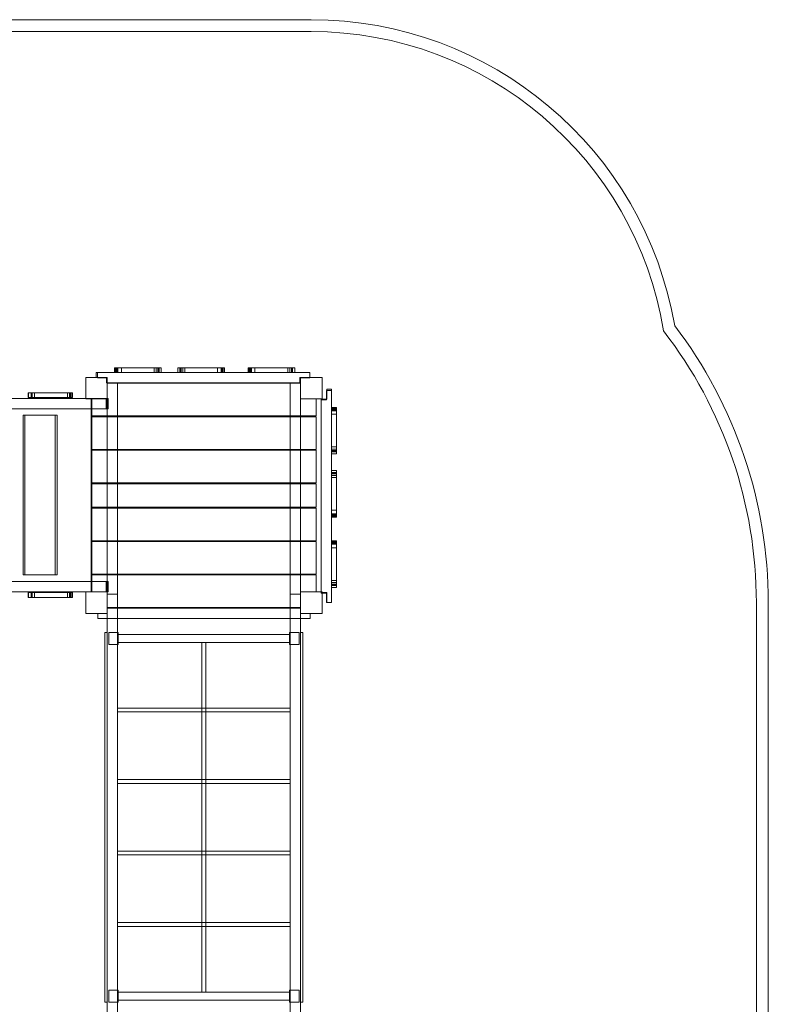
# Model space of a CAD drawing. Units: millimetres. Extents: x -240 to 9672, y -3035 to 4476.
# Drawn here: x 6535 to 9672, y 346 to 4476 of the extents above; entities that cross this region are included whole.
import ezdxf

# ---------------------------------------------------------------- set-up
doc = ezdxf.new("R2010")
doc.units = ezdxf.units.MM

# ---------------------------------------------------------------- blocks, each defined once
blk = doc.blocks.new('A$C9bd6fb09')
at = {"color": 0, "linetype": 'Continuous', "lineweight": 0}
for p, q in [((7756.5, 4475.9), (4156.5, 4475.9)), ((4156.5, 4425.9), (7756.5, 4425.9)), ((6932.1, 2995.9), (6932.1, 3015.9)), ((7113.6, 3015.9), (6933.6, 3015.9)), ((6934.8, 2995.9), (6934.8, 3015.9)), ((6939.6, 2995.9), (6939.6, 3015.9)), ((6946.2, 2995.9), (6946.2, 3015.9)), ((6961, 2995.9), (6961, 3015.9)), ((7098.1, 2995.9), (7098.1, 3015.9)), ((7106.8, 2995.9), (7106.8, 3015.9)), ((7116, 2995.9), (7116, 3015.9)), ((7119, 2995.9), (7119, 3015.9)), ((7382.2, 3015.9), (7197.2, 3015.9)), ((7205.6, 2995.9), (7205.6, 3015.9)), ((7208.6, 2995.9), (7208.6, 3015.9)), ((7217.8, 2995.9), (7217.8, 3015.9)), ((7226.4, 2995.9), (7226.4, 3015.9)), ((7363.6, 2995.9), (7363.6, 3015.9)), ((7378.4, 2995.9), (7378.4, 3015.9)), ((7385, 2995.9), (7385, 3015.9)), ((7389.8, 2995.9), (7389.8, 3015.9)), ((7392.5, 2995.9), (7392.5, 3015.9)), ((7491.6, 2995.9), (7491.6, 3015.9)), ((7673.1, 3015.9), (7493.1, 3015.9)), ((7494.3, 2995.9), (7494.3, 3015.9)), ((7499.1, 2995.9), (7499.1, 3015.9)), ((7505.7, 2995.9), (7505.7, 3015.9)), ((7520.5, 2995.9), (7520.5, 3015.9)), ((7657.6, 2995.9), (7657.6, 3015.9)), ((7666.3, 2995.9), (7666.3, 3015.9)), ((7675.5, 2995.9), (7675.5, 3015.9)), ((7678.5, 2995.9), (7678.5, 3015.9)), ((6811.5, 2975.9), (6811.5, 2885.9)), ((6811.5, 2975.9), (6901.5, 2975.9)), ((6855.7, 2995.9), (6855.7, 2975.9)), ((7750.7, 2995.9), (6855.7, 2995.9)), ((6855.7, 2975.9), (6898.2, 2975.9)), ((6860.7, 2975.9), (6860.7, 2995.9)), ((6860.7, 2975.9), (6860.7, 2975.9)), ((6860.7, 2974.2), (6860.7, 2975.9)), ((6900.7, 2974.2), (6860.7, 2974.2)), ((6898.2, 2975.9), (6898.2, 2975.9)), ((6898.2, 2975.9), (6898.2, 2952.9)), ((6900.7, 2952.4), (6900.7, 2974.2)), ((6901.5, 2885.9), (6901.5, 2975.9)), ((6933.6, 2995.9), (7113.6, 2995.9)), ((7197.2, 2995.9), (7382.2, 2995.9)), ((7493.1, 2995.9), (7673.1, 2995.9)), ((7708.2, 2952.9), (7708.2, 2975.9)), ((7708.2, 2975.9), (7750.7, 2975.9)), ((7710.7, 2974.2), (7710.7, 2952.4)), ((7711.5, 2974.2), (7710.7, 2974.2)), ((7711.5, 2975.9), (7711.5, 2885.9)), ((7711.5, 2975.9), (7801.5, 2975.9)), ((7750.7, 2974.2), (7711.5, 2974.2)), ((7750.7, 2975.9), (7750.7, 2995.9)), ((7750.7, 2975.9), (7750.7, 2975.9)), ((7750.7, 2974.2), (7750.7, 2975.9)), ((7801.5, 2885.9), (7801.5, 2975.9)), ((6901.5, 2952.9), (6898.2, 2952.9)), ((6900.7, 2952.4), (6901.5, 2952.4)), ((7708.2, 2952.9), (6901.5, 2952.9)), ((6901.5, 2952.4), (7710.7, 2952.4)), ((7711.5, 2950.9), (6901.5, 2950.9)), ((6901.5, 2950.9), (6901.5, 2950.9)), ((6901.5, 2885.9), (6901.5, 2950.9)), ((6944.5, 2950.9), (6944.5, 2813.9)), ((7668.5, 2813.9), (7668.5, 2950.9)), ((7711.5, 2885.9), (7711.5, 2950.9)), ((6747.1, 2910.8), (6570.1, 2910.8)), ((6570.1, 2890.8), (6747.1, 2890.8)), ((6571.1, 2890.8), (6571.1, 2910.8)), ((6582.5, 2890.8), (6582.5, 2910.8)), ((6597.3, 2890.8), (6597.3, 2910.8)), ((6734.4, 2890.8), (6734.4, 2910.8)), ((6743.1, 2890.8), (6743.1, 2910.8)), ((6755.3, 2890.8), (6755.3, 2910.8)), ((7819.8, 2921.3), (7821.5, 2921.3)), ((7819.8, 2883.8), (7819.8, 2921.3)), ((7841.5, 2926.3), (7821.5, 2926.3)), ((7821.5, 2926.3), (7821.5, 2883.8)), ((7821.5, 2921.3), (7841.5, 2921.3)), ((7841.5, 2031.3), (7841.5, 2926.3)), ((5341.6, 2887), (6811.5, 2887)), ((6811.5, 2886.8), (5341.6, 2886.8)), ((6811.5, 2887), (6840.2, 2887)), ((6868.7, 2886.8), (6811.5, 2886.8)), ((6811.5, 2885.9), (6901.5, 2885.9)), ((6834, 2887), (6834, 2077)), ((6836.5, 2885.9), (6901.5, 2885.9)), ((6836.5, 2813.9), (6836.5, 2885.9)), ((6836.6, 2887), (6836.6, 2843.8)), ((6896.8, 2887), (6840.2, 2887)), ((6901.5, 2886.8), (6868.7, 2886.8)), ((6896.8, 2887), (6896.8, 2844)), ((6905.9, 2886.8), (6901.5, 2886.8)), ((6901.5, 2813.9), (6901.5, 2885.9)), ((6905.9, 2843.8), (6905.9, 2886.8)), ((7776.5, 2885.9), (7711.5, 2885.9)), ((7711.5, 2885.9), (7801.5, 2885.9)), ((7711.5, 2813.9), (7711.5, 2885.9)), ((7776.5, 2813.9), (7776.5, 2885.9)), ((7798, 2881.3), (7798.5, 2881.3)), ((7798, 2881.3), (7798, 2075.8)), ((7821.5, 2883.8), (7798.5, 2883.8)), ((7798.5, 2075.8), (7798.5, 2883.8)), ((7798.5, 2881.3), (7819.8, 2881.3)), ((7819.8, 2881.3), (7819.8, 2883.8)), ((7841.5, 2849.9), (7861.5, 2849.9)), ((6840.2, 2844), (5094.1, 2844)), ((6868.7, 2843.8), (5311.6, 2843.8)), ((6548.8, 2817), (6548.8, 2147)), ((6548.8, 2817), (6556.2, 2817)), ((6556.2, 2817), (6556.2, 2147)), ((6556.2, 2817), (6691.1, 2817)), ((6683.7, 2147), (6683.7, 2817)), ((6691.1, 2147), (6691.1, 2817)), ((6836.6, 2813.9), (6836.5, 2813.9)), ((6836.6, 2810.9), (6836.5, 2810.9)), ((6836.5, 2673.9), (6836.5, 2810.9)), ((6836.6, 2843.8), (6836.6, 2120)), ((7776.5, 2813.9), (6836.6, 2813.9)), ((7776.5, 2810.9), (6836.6, 2810.9)), ((6896.8, 2844), (6840.2, 2844)), ((6905.9, 2843.8), (6868.7, 2843.8)), ((6901.5, 2810.9), (6901.5, 2813.9)), ((6901.5, 2673.9), (6901.5, 2810.9)), ((6944.5, 2813.9), (6944.5, 2810.9)), ((6944.5, 2810.9), (6944.5, 2673.9)), ((7668.5, 2810.9), (7668.5, 2813.9)), ((7668.5, 2673.9), (7668.5, 2810.9)), ((7711.5, 2810.9), (7711.5, 2813.9)), ((7711.5, 2673.9), (7711.5, 2810.9)), ((7776.5, 2673.9), (7776.5, 2810.9)), ((7841.5, 2848.4), (7841.5, 2668.4)), ((7841.5, 2847.1), (7861.5, 2847.1)), ((7841.5, 2842.3), (7861.5, 2842.3)), ((7841.5, 2835.8), (7861.5, 2835.8)), ((7841.5, 2821), (7861.5, 2821)), ((7861.5, 2668.4), (7861.5, 2848.4)), ((6836.6, 2673.9), (6836.5, 2673.9)), ((6836.6, 2669.9), (6836.5, 2669.9)), ((6836.5, 2532.9), (6836.5, 2669.9)), ((7776.5, 2673.9), (6836.6, 2673.9)), ((7776.5, 2669.9), (6836.6, 2669.9)), ((6901.5, 2669.9), (6901.5, 2673.9)), ((6901.5, 2532.9), (6901.5, 2669.9)), ((6944.5, 2673.9), (6944.5, 2669.9)), ((6944.5, 2669.9), (6944.5, 2532.9)), ((7668.5, 2669.9), (7668.5, 2673.9)), ((7668.5, 2532.9), (7668.5, 2669.9)), ((7711.5, 2669.9), (7711.5, 2673.9)), ((7711.5, 2532.9), (7711.5, 2669.9)), ((7776.5, 2532.9), (7776.5, 2669.9)), ((7841.5, 2683.8), (7861.5, 2683.8)), ((7841.5, 2675.1), (7861.5, 2675.1)), ((7841.5, 2666), (7861.5, 2666)), ((7841.5, 2663), (7861.5, 2663)), ((7841.5, 2584.8), (7841.5, 2399.8)), ((7841.5, 2576.3), (7861.5, 2576.3)), ((7841.5, 2573.3), (7861.5, 2573.3)), ((7841.5, 2564.2), (7861.5, 2564.2)), ((7861.5, 2399.8), (7861.5, 2584.8)), ((6836.6, 2532.9), (6836.5, 2532.9)), ((6836.6, 2528.9), (6836.5, 2528.9)), ((6836.5, 2528.9), (6836.5, 2431.9)), ((7776.5, 2532.9), (6836.6, 2532.9)), ((7776.5, 2528.9), (6836.6, 2528.9)), ((6901.5, 2528.9), (6901.5, 2532.9)), ((6901.5, 2431.9), (6901.5, 2528.9)), ((6944.5, 2532.9), (6944.5, 2528.9)), ((6944.5, 2528.9), (6944.5, 2431.9)), ((7668.5, 2528.9), (7668.5, 2532.9)), ((7668.5, 2431.9), (7668.5, 2528.9)), ((7711.5, 2528.9), (7711.5, 2532.9)), ((7711.5, 2431.9), (7711.5, 2528.9)), ((7776.5, 2431.9), (7776.5, 2528.9)), ((7841.5, 2555.5), (7861.5, 2555.5)), ((6836.5, 2431.9), (6836.6, 2431.9)), ((6836.6, 2427.9), (6836.5, 2427.9)), ((6836.5, 2290.9), (6836.5, 2427.9)), ((6836.6, 2431.9), (7776.5, 2431.9)), ((7776.5, 2427.9), (6836.6, 2427.9)), ((6901.5, 2427.9), (6901.5, 2431.9)), ((6901.5, 2290.9), (6901.5, 2427.9)), ((6944.5, 2431.9), (6944.5, 2427.9)), ((6944.5, 2427.9), (6944.5, 2290.9)), ((7668.5, 2427.9), (7668.5, 2431.9)), ((7668.5, 2290.9), (7668.5, 2427.9)), ((7711.5, 2427.9), (7711.5, 2431.9)), ((7711.5, 2290.9), (7711.5, 2427.9)), ((7776.5, 2290.9), (7776.5, 2427.9)), ((7841.5, 2418.3), (7861.5, 2418.3)), ((7841.5, 2403.5), (7861.5, 2403.5)), ((7841.5, 2397), (7861.5, 2397)), ((7841.5, 2392.2), (7861.5, 2392.2)), ((7841.5, 2389.4), (7861.5, 2389.4)), ((6836.6, 2290.9), (6836.5, 2290.9)), ((6836.6, 2286.9), (6836.5, 2286.9)), ((6836.5, 2149.9), (6836.5, 2286.9)), ((7776.5, 2290.9), (6836.6, 2290.9)), ((7776.5, 2286.9), (6836.6, 2286.9)), ((6901.5, 2286.9), (6901.5, 2290.9)), ((6901.5, 2149.9), (6901.5, 2286.9)), ((6944.5, 2290.9), (6944.5, 2286.9)), ((6944.5, 2286.9), (6944.5, 2149.9)), ((7668.5, 2286.9), (7668.5, 2290.9)), ((7668.5, 2149.9), (7668.5, 2286.9)), ((7711.5, 2286.9), (7711.5, 2290.9)), ((7711.5, 2149.9), (7711.5, 2286.9)), ((7776.5, 2149.9), (7776.5, 2286.9)), ((7841.5, 2290.4), (7861.5, 2290.4)), ((7841.5, 2288.9), (7841.5, 2108.9)), ((7841.5, 2287.6), (7861.5, 2287.6)), ((7841.5, 2282.8), (7861.5, 2282.8)), ((7841.5, 2276.3), (7861.5, 2276.3)), ((7861.5, 2108.9), (7861.5, 2288.9)), ((7841.5, 2261.5), (7861.5, 2261.5)), ((6836.6, 2149.9), (6836.5, 2149.9)), ((6836.5, 2147.9), (6836.6, 2147.9)), ((6836.5, 2147.9), (6836.5, 2076.8)), ((7776.5, 2149.9), (6836.6, 2149.9)), ((6836.6, 2147.9), (7776.5, 2147.9)), ((6901.5, 2147.9), (6901.5, 2149.9)), ((6901.5, 2075.9), (6901.5, 2147.9)), ((6944.5, 2149.9), (6944.5, 2147.9)), ((6944.5, 2147.9), (6944.5, 2065.9)), ((7668.5, 2147.9), (7668.5, 2149.9)), ((7668.5, 2065.9), (7668.5, 2147.9)), ((7711.5, 2147.9), (7711.5, 2149.9)), ((7711.5, 2075.9), (7711.5, 2147.9)), ((7776.5, 2147.9), (7776.5, 2075.9)), ((6840.2, 2119.8), (5094.1, 2119.8)), ((6868.7, 2120), (5326.6, 2120)), ((6556.2, 2147), (6548.8, 2147)), ((6691.1, 2147), (6556.2, 2147)), ((6836.6, 2120), (6836.6, 2077)), ((6896.8, 2119.8), (6840.2, 2119.8)), ((6905.9, 2120), (6868.7, 2120)), ((6896.8, 2119.8), (6896.8, 2077)), ((6905.9, 2077), (6905.9, 2120)), ((7841.5, 2124.3), (7861.5, 2124.3)), ((7841.5, 2115.6), (7861.5, 2115.6)), ((7841.5, 2106.5), (7861.5, 2106.5)), ((6868.7, 2077), (5341.6, 2077)), ((5341.6, 2076.8), (6840.2, 2076.8)), ((6570.1, 2073), (6747.1, 2073)), ((6571.1, 2073), (6571.1, 2053)), ((6582.5, 2073), (6582.5, 2053)), ((6597.3, 2073), (6597.3, 2053)), ((6734.4, 2073), (6734.4, 2053)), ((6743.1, 2073), (6743.1, 2053)), ((6755.3, 2073), (6755.3, 2053)), ((6901.5, 2075.9), (6811.5, 2075.9)), ((6811.5, 1985.9), (6811.5, 2075.9)), ((6836.5, 2076.8), (6836.5, 2075.9)), ((6896.8, 2076.8), (6840.2, 2076.8)), ((6905.9, 2077), (6868.7, 2077)), ((6896.8, 2077), (6896.8, 2076.8)), ((6901.5, 1985.9), (6901.5, 2075.9)), ((6944.5, 2065.9), (6901.5, 2065.9)), ((6944.5, 2065.9), (6944.5, 1905.9)), ((7668.5, 2065.9), (7711.5, 2065.9)), ((7668.5, 1905.9), (7668.5, 2065.9)), ((7711.5, 2075.9), (7711.5, 2075.8)), ((7776.5, 2075.9), (7711.5, 2075.9)), ((7801.5, 2075.8), (7711.5, 2075.8)), ((7711.5, 2075.8), (7711.5, 1985.8)), ((7711.5, 2075.8), (7711.5, 2065.9)), ((7711.5, 1985.8), (7711.5, 2065.9)), ((7711.5, 2065.9), (7711.5, 2065.9)), ((7798, 2075.8), (7798, 2071.3)), ((7801.5, 2071.3), (7798, 2071.3)), ((7798.5, 2073.8), (7798.5, 2075.8)), ((7798.5, 2073.8), (7801.5, 2073.8)), ((7801.5, 2075.8), (7801.5, 1985.8)), ((7801.5, 2073.8), (7821.5, 2073.8)), ((7819.8, 2071.3), (7801.5, 2071.3)), ((7819.8, 2031.3), (7819.8, 2071.3)), ((7821.5, 2073.8), (7821.5, 2031.3)), ((7841.5, 2103.5), (7861.5, 2103.5)), ((6747.1, 2053), (6570.1, 2053)), ((7819.8, 2031.3), (7821.5, 2031.3)), ((7821.5, 2031.3), (7841.5, 2031.3)), ((9621.5, 2030.9), (9621.5, 230.9)), ((9671.5, 230.9), (9671.5, 2030.9)), ((6811.5, 1985.9), (6901.5, 1985.9)), ((6861.5, 1964.4), (6861.5, 1985.9)), ((6901.5, 2010.9), (6944.5, 2010.9)), ((6901.5, 2007.4), (6944.5, 2007.4)), ((6901.5, 1985.9), (6901.5, 275.9)), ((6944.5, 2010.9), (7668.5, 2010.9)), ((6944.5, 2007.4), (7668.5, 2007.4)), ((7668.5, 2010.9), (7711.5, 2010.9)), ((7668.5, 2007.4), (7711.5, 2007.4)), ((7751.5, 1985.9), (7711.5, 1985.9)), ((7711.5, 195.9), (7711.5, 1985.8)), ((7711.5, 1985.8), (7801.5, 1985.8)), ((7751.5, 1985.8), (7751.5, 1985.9)), ((7751.5, 1964.4), (7751.5, 1985.8)), ((6901.5, 1964.4), (6861.5, 1964.4)), ((6944.5, 1964.4), (6901.5, 1964.4)), ((7668.5, 1964.4), (6944.5, 1964.4)), ((7711.5, 1964.4), (7668.5, 1964.4)), ((7751.5, 1964.4), (7711.5, 1964.4)), ((6891.5, 1905.9), (6901.5, 1905.9)), ((6891.5, 355.9), (6891.5, 1905.9)), ((6907.5, 1855.9), (6907.5, 1905.9)), ((6907.5, 1905.9), (6947.5, 1905.9)), ((6944.5, 1905.9), (6944.5, 1855.9)), ((6944.5, 1855.9), (6944.5, 1905.9)), ((6947.5, 1855.9), (6947.5, 1905.9)), ((7665.5, 1905.9), (7665.5, 1855.9)), ((7705.5, 1905.9), (7665.5, 1905.9)), ((7668.5, 1855.9), (7668.5, 1905.9)), ((7668.5, 1905.9), (7668.5, 1855.9)), ((7705.5, 1855.9), (7705.5, 1905.9)), ((7711.5, 1905.9), (7721.5, 1905.9)), ((7721.5, 1905.9), (7721.5, 355.9)), ((6947.5, 1897.6), (7665.5, 1897.6)), ((6947.5, 1863.9), (7298.7, 1863.9)), ((7314.3, 1863.9), (7665.5, 1863.9)), ((6947.5, 1855.9), (6907.5, 1855.9)), ((6944.5, 1855.9), (6944.5, 405.9)), ((7665.5, 1855.9), (7705.5, 1855.9)), ((7668.5, 405.9), (7668.5, 1855.9)), ((7298.5, 1572.9), (7298.5, 1580.9)), ((7298.5, 1288.9), (7298.5, 1572.9)), ((7314.5, 1572.9), (7314.5, 1580.9)), ((7314.5, 1288.9), (7314.5, 1572.9)), ((7298.5, 1272.9), (7298.5, 1288.9)), ((7314.5, 1272.9), (7314.5, 1288.9)), ((7298.5, 988.9), (7298.5, 1272.9)), ((7314.5, 988.9), (7314.5, 1272.9)), ((7298.5, 972.9), (7298.5, 988.9)), ((7298.5, 688.9), (7298.5, 972.9)), ((7314.5, 972.9), (7314.5, 988.9)), ((7314.5, 688.9), (7314.5, 972.9)), ((7298.5, 680.9), (7298.5, 688.9)), ((7314.5, 680.9), (7314.5, 688.9)), ((6907.5, 355.9), (6907.5, 405.9)), ((6907.5, 405.9), (6947.5, 405.9)), ((6944.5, 405.9), (6944.5, 355.9)), ((6944.5, 355.9), (6944.5, 405.9)), ((6947.5, 355.9), (6947.5, 405.9)), ((6947.5, 397.6), (7298.8, 397.6)), ((7314.3, 397.6), (7665.5, 397.6)), ((7665.5, 405.9), (7665.5, 355.9)), ((7705.5, 405.9), (7665.5, 405.9)), ((7668.5, 355.9), (7668.5, 405.9)), ((7668.5, 405.9), (7668.5, 355.9)), ((7705.5, 355.9), (7705.5, 405.9)), ((6901.5, 355.9), (6891.5, 355.9)), ((6947.5, 355.9), (6907.5, 355.9)), ((6944.5, 355.9), (6944.5, 195.9)), ((6947.5, 363.9), (7665.5, 363.9)), ((7665.5, 355.9), (7705.5, 355.9)), ((7668.5, 195.9), (7668.5, 355.9)), ((7721.5, 355.9), (7711.5, 355.9))]:
    blk.add_line(p, q, dxfattribs=at)
for centre, radius, start, end in [((7756.5, 2930.9), 1545, 9.7341, 90), ((7756.5, 2930.9), 1495, 9.2638, 90), ((7756.5, 2030.9), 1915, 0, 37.3284), ((7756.5, 2030.9), 1865, 0, 37.7066)]:
    blk.add_arc(centre, radius, start, end, dxfattribs=at)
for points, knots in [([(6933.6, 3015.9), (6932.5, 3015.9), (6932.1, 3015.9), (6932.1, 3015.9), (6932.1, 3015.9), (6932.1, 3015.9)], [0, 0, 0, 0, 12.313931, 12.313931, 13.288818, 13.288818, 13.288818, 13.288818]), ([(6933.6, 2995.9), (6933.6, 2998.3), (6933.6, 3000.6), (6933.6, 3007.3), (6933.6, 3011.6), (6933.6, 3015.9)], [-26, -26, -26, -26, -19, -19, -6, -6, -6, -6]), ([(6942.4, 3015.9), (6942.4, 3012.6), (6942.4, 3009.3), (6942.4, 3002.6), (6942.4, 2999.3), (6942.4, 2995.9)], [4, 4, 4, 4, 14, 14, 24, 24, 24, 24]), ([(7113.6, 3015.9), (7113.8, 3015.9), (7114.5, 3015.9), (7115.4, 3015.9), (7115.6, 3015.9), (7115.9, 3015.9), (7116, 3015.9), (7116, 3015.9)], [-457.262883, -457.262883, -457.262883, -457.262883, -449.637512, -449.637512, -444.33648, -444.33648, -439.31153, -439.31153, -439.31153, -439.31153]), ([(7113.6, 2995.9), (7113.6, 2999.3), (7113.6, 3002.6), (7113.6, 3009.3), (7113.6, 3012.6), (7113.6, 3015.9)], [-26, -26, -26, -26, -16, -16, -6, -6, -6, -6]), ([(7116, 3015.9), (7116.6, 3015.9), (7117.2, 3015.9), (7118.6, 3015.9), (7119, 3015.9), (7119, 3015.9)], [-249.685801, -249.685801, -249.685801, -249.685801, -240.164194, -240.164194, -221.031079, -221.031079, -221.031079, -221.031079]), ([(7119, 3015.9), (7120.1, 3015.9), (7121.2, 3015.9), (7123.8, 3015.9), (7125.2, 3015.9), (7127.1, 3015.9), (7127.3, 3015.9), (7127.4, 3015.9), (7127.4, 3015.9), (7127.4, 3015.9)], [-37.451485, -37.451485, -37.451485, -37.451485, -30.211467, -30.211467, -18.77641, -18.77641, -6.498618, -6.498618, -6.266627, -6.266627, -6.266627, -6.266627]), ([(7127.4, 3015.9), (7127.4, 3012.6), (7127.4, 3009.3), (7127.4, 3002.6), (7127.4, 2999.3), (7127.4, 2995.9)], [-24, -24, -24, -24, -14, -14, -4, -4, -4, -4]), ([(7197.2, 2995.9), (7197.2, 2999.3), (7197.2, 3002.6), (7197.2, 3009.3), (7197.2, 3012.6), (7197.2, 3015.9)], [6, 6, 6, 6, 16, 16, 26, 26, 26, 26]), ([(7211, 3015.9), (7211, 3012.6), (7211, 3009.3), (7211, 3002.6), (7211, 2999.3), (7211, 2995.9)], [4, 4, 4, 4, 14, 14, 24, 24, 24, 24]), ([(7385, 3015.9), (7385, 3015.9), (7384.9, 3015.9), (7384.6, 3015.9), (7384.3, 3015.9), (7383.2, 3015.9), (7382.4, 3015.9), (7382.2, 3015.9)], [-843.656978, -843.656978, -843.656978, -843.656978, -836.570663, -836.570663, -829.370152, -829.370152, -819.008318, -819.008318, -819.008318, -819.008318]), ([(7382.2, 3015.9), (7382.2, 3012.6), (7382.2, 3009.3), (7382.2, 3002.6), (7382.2, 2999.3), (7382.2, 2995.9)], [6, 6, 6, 6, 16, 16, 26, 26, 26, 26]), ([(7389.8, 3015.9), (7389.8, 3015.9), (7389.8, 3015.9), (7389.6, 3015.9), (7388.3, 3015.9), (7385.5, 3015.9), (7385.3, 3015.9), (7385, 3015.9)], [-417.839767, -417.839767, -417.839767, -417.839767, -414.607513, -414.607513, -350.086324, -350.086324, -343.203117, -343.203117, -343.203117, -343.203117]), ([(7392.5, 3015.9), (7392.5, 3015.9), (7392.5, 3015.9), (7392.2, 3015.9), (7391.2, 3015.9), (7389.8, 3015.9)], [-62.386727, -62.386727, -62.386727, -62.386727, -57.731099, -57.731099, -25.923584, -25.923584, -25.923584, -25.923584]), ([(7391, 3015.9), (7391, 3012.6), (7391, 3009.3), (7391, 3002.6), (7391, 2999.3), (7391, 2995.9)], [-24, -24, -24, -24, -14, -14, -4, -4, -4, -4]), ([(7493.1, 3015.9), (7492, 3015.9), (7491.6, 3015.9), (7491.6, 3015.9), (7491.6, 3015.9), (7491.6, 3015.9)], [0, 0, 0, 0, 12.313931, 12.313931, 13.288818, 13.288818, 13.288818, 13.288818]), ([(7493.1, 2995.9), (7493.1, 2998.3), (7493.1, 3000.6), (7493.1, 3007.3), (7493.1, 3011.6), (7493.1, 3015.9)], [-26, -26, -26, -26, -19, -19, -6, -6, -6, -6]), ([(7501.9, 3015.9), (7501.9, 3012.6), (7501.9, 3009.3), (7501.9, 3002.6), (7501.9, 2999.3), (7501.9, 2995.9)], [4, 4, 4, 4, 14, 14, 24, 24, 24, 24]), ([(7673.1, 3015.9), (7673.3, 3015.9), (7674, 3015.9), (7674.9, 3015.9), (7675.1, 3015.9), (7675.4, 3015.9), (7675.5, 3015.9), (7675.5, 3015.9)], [-458.438625, -458.438625, -458.438625, -458.438625, -450.834874, -450.834874, -445.549566, -445.549566, -440.486199, -440.486199, -440.486199, -440.486199]), ([(7673.1, 2995.9), (7673.1, 2999.3), (7673.1, 3002.6), (7673.1, 3009.3), (7673.1, 3012.6), (7673.1, 3015.9)], [-26, -26, -26, -26, -16, -16, -6, -6, -6, -6]), ([(7675.5, 3015.9), (7676.1, 3015.9), (7676.7, 3015.9), (7678.1, 3015.9), (7678.5, 3015.9), (7678.5, 3015.9)], [-250.478823, -250.478823, -250.478823, -250.478823, -240.546749, -240.546749, -221.624766, -221.624766, -221.624766, -221.624766]), ([(7678.5, 3015.9), (7679.6, 3015.9), (7680.7, 3015.9), (7683.3, 3015.9), (7684.7, 3015.9), (7686.6, 3015.9), (7686.8, 3015.9), (7686.9, 3015.9), (7686.9, 3015.9), (7686.9, 3015.9)], [-37.451482, -37.451482, -37.451482, -37.451482, -30.21146, -30.21146, -18.776404, -18.776404, -6.498616, -6.498616, -6.266627, -6.266627, -6.266627, -6.266627]), ([(7686.9, 3015.9), (7686.9, 3012.6), (7686.9, 3009.3), (7686.9, 3002.6), (7686.9, 2999.3), (7686.9, 2995.9)], [-24, -24, -24, -24, -14, -14, -4, -4, -4, -4]), ([(6570.1, 2910.8), (6570.1, 2908.5), (6570.1, 2906.2), (6570.1, 2899.5), (6570.1, 2895.2), (6570.1, 2890.8)], [0, 0, 0, 0, 7, 7, 20, 20, 20, 20]), ([(6587.3, 2910.8), (6587.3, 2908.5), (6587.3, 2906.2), (6587.3, 2899.5), (6587.3, 2895.2), (6587.3, 2890.8)], [-26, -26, -26, -26, -19, -19, -6, -6, -6, -6]), ([(6747.1, 2910.8), (6748.5, 2910.8), (6749.9, 2910.8), (6753.6, 2910.8), (6755.3, 2910.8), (6755.3, 2910.8)], [-442.229205, -442.229205, -442.229205, -442.229205, -418.674, -418.674, -367.411763, -367.411763, -367.411763, -367.411763]), ([(6747.1, 2890.8), (6747.1, 2893.2), (6747.1, 2895.5), (6747.1, 2902.2), (6747.1, 2906.5), (6747.1, 2910.8)], [0, 0, 0, 0, 7, 7, 20, 20, 20, 20]), ([(6747.1, 2890.8), (6750.4, 2890.8), (6753.4, 2890.8), (6755.1, 2890.8), (6755.3, 2890.8), (6755.3, 2890.8)], [251.721345, 251.721345, 251.721345, 251.721345, 299.885573, 299.885573, 316.488258, 316.488258, 316.488258, 316.488258]), ([(6750.9, 2890.8), (6750.9, 2893.2), (6750.9, 2895.5), (6750.9, 2902.2), (6750.9, 2906.5), (6750.9, 2910.8)], [-26, -26, -26, -26, -19, -19, -6, -6, -6, -6]), ([(7861.5, 2848.4), (7861.5, 2849.4), (7861.5, 2849.8), (7861.5, 2849.9), (7861.5, 2849.9), (7861.5, 2849.9)], [0, 0, 0, 0, 12.313931, 12.313931, 13.288818, 13.288818, 13.288818, 13.288818]), ([(7841.5, 2848.4), (7843.9, 2848.4), (7846.2, 2848.4), (7852.9, 2848.4), (7857.2, 2848.4), (7861.5, 2848.4)], [-26, -26, -26, -26, -19, -19, -6, -6, -6, -6]), ([(7861.5, 2839.5), (7858.2, 2839.5), (7854.9, 2839.5), (7848.2, 2839.5), (7844.9, 2839.5), (7841.5, 2839.5)], [4, 4, 4, 4, 14, 14, 24, 24, 24, 24]), ([(7841.5, 2668.4), (7844.9, 2668.4), (7848.2, 2668.4), (7854.9, 2668.4), (7858.2, 2668.4), (7861.5, 2668.4)], [-26, -26, -26, -26, -16, -16, -6, -6, -6, -6]), ([(7861.5, 2654.5), (7858.2, 2654.5), (7854.9, 2654.5), (7848.2, 2654.5), (7844.9, 2654.5), (7841.5, 2654.5)], [-24, -24, -24, -24, -14, -14, -4, -4, -4, -4]), ([(7861.5, 2668.4), (7861.5, 2668.1), (7861.5, 2667.5), (7861.5, 2666.5), (7861.5, 2666.3), (7861.5, 2666), (7861.5, 2666), (7861.5, 2666)], [-457.262883, -457.262883, -457.262883, -457.262883, -449.637512, -449.637512, -444.33648, -444.33648, -439.31153, -439.31153, -439.31153, -439.31153]), ([(7861.5, 2666), (7861.5, 2665.3), (7861.5, 2664.8), (7861.5, 2663.4), (7861.5, 2663), (7861.5, 2663)], [-249.685801, -249.685801, -249.685801, -249.685801, -240.164194, -240.164194, -221.031079, -221.031079, -221.031079, -221.031079]), ([(7861.5, 2663), (7861.5, 2661.8), (7861.5, 2660.8), (7861.5, 2658.2), (7861.5, 2656.7), (7861.5, 2654.8), (7861.5, 2654.7), (7861.5, 2654.5), (7861.5, 2654.5), (7861.5, 2654.5)], [-37.451485, -37.451485, -37.451485, -37.451485, -30.211467, -30.211467, -18.77641, -18.77641, -6.498618, -6.498618, -6.266627, -6.266627, -6.266627, -6.266627]), ([(7841.5, 2584.8), (7844.9, 2584.8), (7848.2, 2584.8), (7854.9, 2584.8), (7858.2, 2584.8), (7861.5, 2584.8)], [6, 6, 6, 6, 16, 16, 26, 26, 26, 26]), ([(7861.5, 2570.9), (7858.2, 2570.9), (7854.9, 2570.9), (7848.2, 2570.9), (7844.9, 2570.9), (7841.5, 2570.9)], [4, 4, 4, 4, 14, 14, 24, 24, 24, 24]), ([(7861.5, 2399.8), (7858.2, 2399.8), (7854.9, 2399.8), (7848.2, 2399.8), (7844.9, 2399.8), (7841.5, 2399.8)], [6, 6, 6, 6, 16, 16, 26, 26, 26, 26]), ([(7861.5, 2397), (7861.5, 2397), (7861.5, 2397), (7861.5, 2397.4), (7861.5, 2397.7), (7861.5, 2398.7), (7861.5, 2399.5), (7861.5, 2399.8)], [-843.656978, -843.656978, -843.656978, -843.656978, -836.570663, -836.570663, -829.370152, -829.370152, -819.008318, -819.008318, -819.008318, -819.008318]), ([(7861.5, 2392.2), (7861.5, 2392.2), (7861.5, 2392.2), (7861.5, 2392.3), (7861.5, 2393.6), (7861.5, 2396.4), (7861.5, 2396.7), (7861.5, 2397)], [-417.839767, -417.839767, -417.839767, -417.839767, -414.607513, -414.607513, -350.086324, -350.086324, -343.203117, -343.203117, -343.203117, -343.203117]), ([(7861.5, 2390.9), (7858.2, 2390.9), (7854.9, 2390.9), (7848.2, 2390.9), (7844.9, 2390.9), (7841.5, 2390.9)], [-24, -24, -24, -24, -14, -14, -4, -4, -4, -4]), ([(7861.5, 2389.4), (7861.5, 2389.4), (7861.5, 2389.4), (7861.5, 2389.7), (7861.5, 2390.8), (7861.5, 2392.2)], [-62.386727, -62.386727, -62.386727, -62.386727, -57.731099, -57.731099, -25.923584, -25.923584, -25.923584, -25.923584]), ([(7841.5, 2288.9), (7843.9, 2288.9), (7846.2, 2288.9), (7852.9, 2288.9), (7857.2, 2288.9), (7861.5, 2288.9)], [-26, -26, -26, -26, -19, -19, -6, -6, -6, -6]), ([(7861.5, 2280), (7858.2, 2280), (7854.9, 2280), (7848.2, 2280), (7844.9, 2280), (7841.5, 2280)], [4, 4, 4, 4, 14, 14, 24, 24, 24, 24]), ([(7861.5, 2288.9), (7861.5, 2289.9), (7861.5, 2290.3), (7861.5, 2290.4), (7861.5, 2290.4), (7861.5, 2290.4)], [0, 0, 0, 0, 12.313931, 12.313931, 13.288818, 13.288818, 13.288818, 13.288818]), ([(7841.5, 2108.9), (7844.9, 2108.9), (7848.2, 2108.9), (7854.9, 2108.9), (7858.2, 2108.9), (7861.5, 2108.9)], [-26, -26, -26, -26, -16, -16, -6, -6, -6, -6]), ([(7861.5, 2108.9), (7861.5, 2108.6), (7861.5, 2108), (7861.5, 2107), (7861.5, 2106.8), (7861.5, 2106.5), (7861.5, 2106.5), (7861.5, 2106.5)], [-458.438625, -458.438625, -458.438625, -458.438625, -450.834874, -450.834874, -445.549566, -445.549566, -440.486199, -440.486199, -440.486199, -440.486199]), ([(7861.5, 2106.5), (7861.5, 2105.8), (7861.5, 2105.2), (7861.5, 2103.9), (7861.5, 2103.5), (7861.5, 2103.5)], [-250.478823, -250.478823, -250.478823, -250.478823, -240.546749, -240.546749, -221.624766, -221.624766, -221.624766, -221.624766]), ([(6570.1, 2053), (6570.1, 2055.3), (6570.1, 2057.7), (6570.1, 2064.3), (6570.1, 2068.7), (6570.1, 2073)], [0, 0, 0, 0, 7, 7, 20, 20, 20, 20]), ([(6587.3, 2053), (6587.3, 2055.3), (6587.3, 2057.7), (6587.3, 2064.3), (6587.3, 2068.7), (6587.3, 2073)], [-26, -26, -26, -26, -19, -19, -6, -6, -6, -6]), ([(6747.1, 2073), (6750.4, 2073), (6753.4, 2073), (6755.1, 2073), (6755.3, 2073), (6755.3, 2073)], [251.721345, 251.721345, 251.721345, 251.721345, 299.885573, 299.885573, 316.488258, 316.488258, 316.488258, 316.488258]), ([(6747.1, 2073), (6747.1, 2070.7), (6747.1, 2068.3), (6747.1, 2061.7), (6747.1, 2057.3), (6747.1, 2053)], [0, 0, 0, 0, 7, 7, 20, 20, 20, 20]), ([(6750.9, 2073), (6750.9, 2070.7), (6750.9, 2068.3), (6750.9, 2061.7), (6750.9, 2057.3), (6750.9, 2053)], [-26, -26, -26, -26, -19, -19, -6, -6, -6, -6]), ([(7861.5, 2095), (7858.2, 2095), (7854.9, 2095), (7848.2, 2095), (7844.9, 2095), (7841.5, 2095)], [-24, -24, -24, -24, -14, -14, -4, -4, -4, -4]), ([(7861.5, 2103.5), (7861.5, 2102.3), (7861.5, 2101.3), (7861.5, 2098.7), (7861.5, 2097.2), (7861.5, 2095.3), (7861.5, 2095.2), (7861.5, 2095), (7861.5, 2095), (7861.5, 2095)], [-37.451482, -37.451482, -37.451482, -37.451482, -30.21146, -30.21146, -18.776404, -18.776404, -6.498616, -6.498616, -6.266627, -6.266627, -6.266627, -6.266627]), ([(6747.1, 2053), (6748.5, 2053), (6749.9, 2053), (6753.6, 2053), (6755.3, 2053), (6755.3, 2053)], [-442.229205, -442.229205, -442.229205, -442.229205, -418.674, -418.674, -367.411763, -367.411763, -367.411763, -367.411763]), ([(7298.5, 1588.9), (7298.5, 1589.5), (7298.5, 1590.2), (7298.5, 1600.9), (7298.5, 1610.8), (7298.5, 1636.1), (7298.5, 1651.3), (7298.5, 1681.8), (7298.5, 1697), (7298.5, 1727.5), (7298.5, 1742.7), (7298.5, 1773.2), (7298.5, 1788.4), (7298.5, 1818.8), (7298.5, 1834), (7298.5, 1854.1), (7298.5, 1859), (7298.5, 1863.9)], [8.002731, 8.002731, 8.002731, 8.002731, 10.000018, 10.000018, 40.000513, 40.000513, 85.712029, 85.712029, 131.42288, 131.42288, 177.133731, 177.133731, 222.844582, 222.844582, 268.555433, 268.555433, 283.30159, 283.30159, 283.30159, 283.30159]), ([(7298.7, 1863.9), (7298.8, 1863.9), (7298.9, 1863.9), (7299.3, 1863.9), (7299.9, 1863.9), (7301.3, 1863.9), (7302.1, 1863.9), (7304, 1863.9), (7305, 1863.9), (7307.1, 1863.9), (7308.2, 1863.9), (7310.1, 1863.9), (7311, 1863.9), (7312.6, 1863.9), (7313.2, 1863.9), (7313.9, 1863.9), (7314.1, 1863.9), (7314.3, 1863.9)], [12.078388, 12.078388, 12.078388, 12.078388, 12.868434, 12.868434, 15.997427, 15.997427, 19.126918, 19.126918, 22.255749, 22.255749, 25.383134, 25.383134, 28.509088, 28.509088, 31.634465, 31.634465, 33.287922, 33.287922, 33.287922, 33.287922]), ([(7314.5, 1863.9), (7314.5, 1860.6), (7314.5, 1857.3), (7314.5, 1844), (7314.5, 1834), (7314.5, 1808.8), (7314.5, 1793.6), (7314.5, 1763.2), (7314.5, 1747.9), (7314.5, 1717.5), (7314.5, 1702.3), (7314.5, 1671.8), (7314.5, 1656.5), (7314.5, 1626.1), (7314.5, 1610.8), (7314.5, 1593.4), (7314.5, 1591.1), (7314.5, 1588.9)], [0, 0, 0, 0, 10.000018, 10.000018, 40.000513, 40.000513, 85.712029, 85.712029, 131.42288, 131.42288, 177.133731, 177.133731, 222.844582, 222.844582, 268.555433, 268.555433, 275.298864, 275.298864, 275.298864, 275.298864]), ([(6944.5, 1588.9), (6947.8, 1588.9), (6951.2, 1588.9), (6964.5, 1588.9), (6974.5, 1588.9), (7013.3, 1588.9), (7042.1, 1588.9), (7099.8, 1588.9), (7128.7, 1588.9), (7186.4, 1588.9), (7215.2, 1588.9), (7272.9, 1588.9), (7301.8, 1588.9), (7359.5, 1588.9), (7388.3, 1588.9), (7446, 1588.9), (7474.9, 1588.9), (7532.6, 1588.9), (7561.4, 1588.9), (7616.3, 1588.9), (7642.4, 1588.9), (7668.5, 1588.9)], [0, 0, 0, 0, 10.000001, 10.000001, 40.00004, 40.00004, 126.554977, 126.554977, 213.109373, 213.109373, 299.663768, 299.663768, 386.218163, 386.218163, 472.772558, 472.772558, 559.326953, 559.326953, 645.881349, 645.881349, 724.178037, 724.178037, 724.178037, 724.178037]), ([(7668.5, 1572.9), (7665.2, 1572.9), (7661.8, 1572.9), (7648.5, 1572.9), (7638.5, 1572.9), (7599.7, 1572.9), (7570.9, 1572.9), (7513.2, 1572.9), (7484.3, 1572.9), (7426.6, 1572.9), (7397.8, 1572.9), (7340.1, 1572.9), (7311.2, 1572.9), (7253.5, 1572.9), (7224.7, 1572.9), (7167, 1572.9), (7138.1, 1572.9), (7080.4, 1572.9), (7051.6, 1572.9), (6996.7, 1572.9), (6970.6, 1572.9), (6944.5, 1572.9)], [0, 0, 0, 0, 10.000001, 10.000001, 40.00004, 40.00004, 126.554977, 126.554977, 213.109373, 213.109373, 299.663768, 299.663768, 386.218163, 386.218163, 472.772558, 472.772558, 559.326953, 559.326953, 645.881349, 645.881349, 724.178037, 724.178037, 724.178037, 724.178037]), ([(6944.5, 1288.9), (6947.8, 1288.9), (6951.2, 1288.9), (6964.5, 1288.9), (6974.5, 1288.9), (7013.3, 1288.9), (7042.1, 1288.9), (7099.8, 1288.9), (7128.7, 1288.9), (7186.4, 1288.9), (7215.2, 1288.9), (7272.9, 1288.9), (7301.8, 1288.9), (7359.5, 1288.9), (7388.3, 1288.9), (7446, 1288.9), (7474.9, 1288.9), (7532.6, 1288.9), (7561.4, 1288.9), (7616.3, 1288.9), (7642.4, 1288.9), (7668.5, 1288.9)], [0, 0, 0, 0, 10.000001, 10.000001, 40.00004, 40.00004, 126.554977, 126.554977, 213.109373, 213.109373, 299.663768, 299.663768, 386.218163, 386.218163, 472.772558, 472.772558, 559.326953, 559.326953, 645.881349, 645.881349, 724.178037, 724.178037, 724.178037, 724.178037]), ([(7668.5, 1272.9), (7665.2, 1272.9), (7661.8, 1272.9), (7648.5, 1272.9), (7638.5, 1272.9), (7599.7, 1272.9), (7570.9, 1272.9), (7513.2, 1272.9), (7484.3, 1272.9), (7426.6, 1272.9), (7397.8, 1272.9), (7340.1, 1272.9), (7311.2, 1272.9), (7253.5, 1272.9), (7224.7, 1272.9), (7167, 1272.9), (7138.1, 1272.9), (7080.4, 1272.9), (7051.6, 1272.9), (6996.7, 1272.9), (6970.6, 1272.9), (6944.5, 1272.9)], [0, 0, 0, 0, 10.000001, 10.000001, 40.00004, 40.00004, 126.554977, 126.554977, 213.109373, 213.109373, 299.663768, 299.663768, 386.218163, 386.218163, 472.772558, 472.772558, 559.326953, 559.326953, 645.881349, 645.881349, 724.178037, 724.178037, 724.178037, 724.178037]), ([(6944.5, 988.9), (6947.8, 988.9), (6951.2, 988.9), (6964.5, 988.9), (6974.5, 988.9), (7013.3, 988.9), (7042.1, 988.9), (7099.8, 988.9), (7128.7, 988.9), (7186.4, 988.9), (7215.2, 988.9), (7272.9, 988.9), (7301.8, 988.9), (7359.5, 988.9), (7388.3, 988.9), (7446, 988.9), (7474.9, 988.9), (7532.6, 988.9), (7561.4, 988.9), (7616.3, 988.9), (7642.4, 988.9), (7668.5, 988.9)], [0, 0, 0, 0, 10.000001, 10.000001, 40.00004, 40.00004, 126.554977, 126.554977, 213.109373, 213.109373, 299.663768, 299.663768, 386.218163, 386.218163, 472.772558, 472.772558, 559.326953, 559.326953, 645.881349, 645.881349, 724.178037, 724.178037, 724.178037, 724.178037]), ([(7668.5, 972.9), (7665.2, 972.9), (7661.8, 972.9), (7648.5, 972.9), (7638.5, 972.9), (7599.7, 972.9), (7570.9, 972.9), (7513.2, 972.9), (7484.3, 972.9), (7426.6, 972.9), (7397.8, 972.9), (7340.1, 972.9), (7311.2, 972.9), (7253.5, 972.9), (7224.7, 972.9), (7167, 972.9), (7138.1, 972.9), (7080.4, 972.9), (7051.6, 972.9), (6996.7, 972.9), (6970.6, 972.9), (6944.5, 972.9)], [0, 0, 0, 0, 10.000001, 10.000001, 40.00004, 40.00004, 126.554977, 126.554977, 213.109373, 213.109373, 299.663768, 299.663768, 386.218163, 386.218163, 472.772558, 472.772558, 559.326953, 559.326953, 645.881349, 645.881349, 724.178037, 724.178037, 724.178037, 724.178037]), ([(6944.5, 688.9), (6947.8, 688.9), (6951.2, 688.9), (6964.5, 688.9), (6974.5, 688.9), (7013.3, 688.9), (7042.1, 688.9), (7099.8, 688.9), (7128.7, 688.9), (7186.4, 688.9), (7215.2, 688.9), (7272.9, 688.9), (7301.8, 688.9), (7359.5, 688.9), (7388.3, 688.9), (7446, 688.9), (7474.9, 688.9), (7532.6, 688.9), (7561.4, 688.9), (7616.3, 688.9), (7642.4, 688.9), (7668.5, 688.9)], [0, 0, 0, 0, 10.000001, 10.000001, 40.00004, 40.00004, 126.554977, 126.554977, 213.109373, 213.109373, 299.663768, 299.663768, 386.218163, 386.218163, 472.772558, 472.772558, 559.326953, 559.326953, 645.881349, 645.881349, 724.178037, 724.178037, 724.178037, 724.178037]), ([(7668.5, 672.9), (7665.2, 672.9), (7661.8, 672.9), (7648.5, 672.9), (7638.5, 672.9), (7599.7, 672.9), (7570.9, 672.9), (7513.2, 672.9), (7484.3, 672.9), (7426.6, 672.9), (7397.8, 672.9), (7340.1, 672.9), (7311.2, 672.9), (7253.5, 672.9), (7224.7, 672.9), (7167, 672.9), (7138.1, 672.9), (7080.4, 672.9), (7051.6, 672.9), (6996.7, 672.9), (6970.6, 672.9), (6944.5, 672.9)], [0, 0, 0, 0, 10.000001, 10.000001, 40.00004, 40.00004, 126.554977, 126.554977, 213.109373, 213.109373, 299.663768, 299.663768, 386.218163, 386.218163, 472.772558, 472.772558, 559.326953, 559.326953, 645.881349, 645.881349, 724.178037, 724.178037, 724.178037, 724.178037]), ([(7298.5, 397.6), (7298.5, 400.9), (7298.5, 404.3), (7298.5, 417.6), (7298.5, 427.5), (7298.5, 452.7), (7298.5, 468), (7298.5, 498.4), (7298.5, 513.7), (7298.5, 544.2), (7298.5, 559.4), (7298.5, 590), (7298.5, 605.2), (7298.5, 635.7), (7298.5, 651), (7298.5, 668.4), (7298.5, 670.6), (7298.5, 672.9)], [0, 0, 0, 0, 10.000018, 10.000018, 40.000511, 40.000511, 85.767905, 85.767905, 131.534635, 131.534635, 177.301365, 177.301365, 223.068095, 223.068095, 268.834825, 268.834825, 275.466476, 275.466476, 275.466476, 275.466476]), ([(7314.5, 672.9), (7314.5, 672.2), (7314.5, 671.5), (7314.5, 660.9), (7314.5, 650.9), (7314.5, 625.6), (7314.5, 610.4), (7314.5, 579.8), (7314.5, 564.6), (7314.5, 534.1), (7314.5, 518.8), (7314.5, 488.3), (7314.5, 473.1), (7314.5, 442.6), (7314.5, 427.4), (7314.5, 407.3), (7314.5, 402.5), (7314.5, 397.6)], [8.002716, 8.002716, 8.002716, 8.002716, 10.000018, 10.000018, 40.000511, 40.000511, 85.767905, 85.767905, 131.534635, 131.534635, 177.301365, 177.301365, 223.068095, 223.068095, 268.834825, 268.834825, 283.469186, 283.469186, 283.469186, 283.469186]), ([(7298.8, 397.6), (7298.9, 397.6), (7299, 397.6), (7299.6, 397.6), (7300.2, 397.6), (7301.7, 397.6), (7302.6, 397.6), (7304.5, 397.6), (7305.6, 397.6), (7307.6, 397.6), (7308.7, 397.6), (7310.6, 397.6), (7311.5, 397.6), (7312.9, 397.6), (7313.5, 397.6), (7314, 397.6), (7314.2, 397.6), (7314.3, 397.6)], [-23.194384, -23.194384, -23.194384, -23.194384, -21.874657, -21.874657, -18.749871, -18.749871, -15.624479, -15.624479, -12.498794, -12.498794, -9.373296, -9.373296, -6.248357, -6.248357, -3.124026, -3.124026, -2.015324, -2.015324, -2.015324, -2.015324])]:
    blk.add_open_spline(points, degree=3, knots=knots, dxfattribs=at)
for points in [[(7298.5, 1580.9), (7298.5, 1583.5), (7298.5, 1586.2), (7298.5, 1588.9)], [(7314.5, 1588.9), (7314.5, 1586.2), (7314.5, 1583.5), (7314.5, 1580.9)], [(7298.5, 672.9), (7298.5, 675.5), (7298.5, 678.2), (7298.5, 680.9)], [(7314.5, 680.9), (7314.5, 678.2), (7314.5, 675.5), (7314.5, 672.9)]]:
    blk.add_open_spline(points, degree=3, dxfattribs=at)

msp = doc.modelspace()

# ---------------------------------------------------------------- block references
msp.add_blockref('A$C9bd6fb09', (0, 0))

doc.saveas('drawing.dxf')
